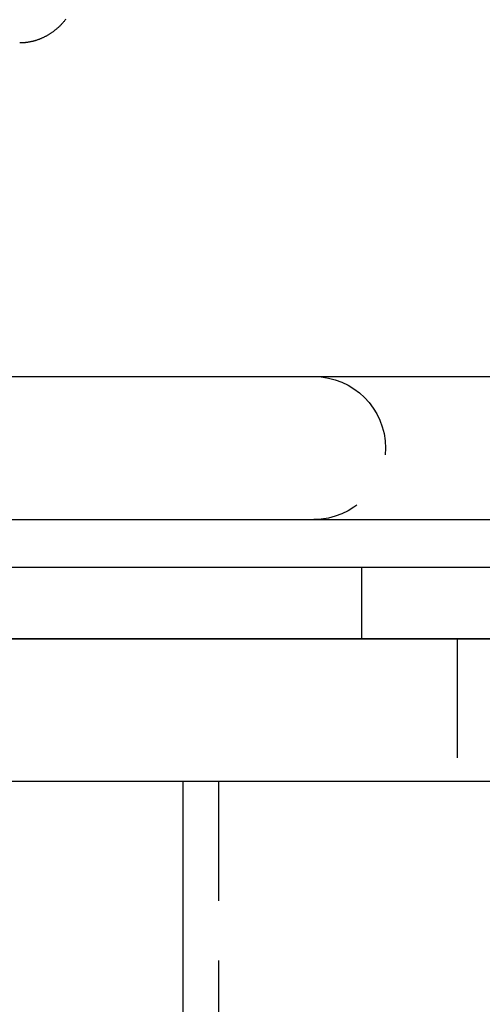
# Model space of a CAD drawing. Extents: x -610 to 351, y -384 to 202.
# Drawn here: x 136 to 156, y 69 to 110 of the extents above; entities that cross this region are included whole.
import ezdxf

# ---------------------------------------------------------------- set-up
doc = ezdxf.new("R2010")
doc.units = 0
doc.header["$LTSCALE"] = 20
doc.linetypes.add('VERDECKT', pattern=[0.375, 0.25, -0.125])
doc.layers.get('0').update_dxf_attribs({"linetype": 'CONTINUOUS'})
doc.layers.add('STEMPEL', color=3, linetype='CONTINUOUS')

# ---------------------------------------------------------------- blocks, each defined once
blk = doc.blocks.new('A$CCCE87118')
at = {"color": 3, "linetype": 'CONTINUOUS', "extrusion": (-2e-16, 1, -2e-16)}
for p, q in [((-148.359998, 196.188102), (-33.332763, 196.188102)), ((-131.345225, 190.188102), (105.640002, 190.188102)), ((-156.359998, 188.188102), (113.640002, 188.188102)), ((113.640002, 185.188102), (-156.359998, 185.188102)), ((-156.359998, 185.188102), (113.640002, 185.188102)), ((113.640002, 179.188102), (-156.359998, 179.188102)), ((-93.859998, 179.188102), (-93.859998, 132.688102))]:
    blk.add_line(p, q, dxfattribs=at)
at = {"color": 1, "linetype": 'VERDECKT', "extrusion": (-2e-16, 1, -2e-16)}
for p, q in [((-86.359998, 188.188102), (-86.359998, 185.188102)), ((-82.359998, 185.188102), (-82.359998, 179.188102)), ((-92.359998, 179.188102), (-92.359998, 132.688102))]:
    blk.add_line(p, q, dxfattribs=at)
at = {"color": 3, "linetype": 'CONTINUOUS'}
blk.add_polyline3d([(-98.7705, 211.178, 0), (-98.7874, 211.157, 0), (-98.8044, 211.136, 0), (-98.8216, 211.115, 0), (-98.8389, 211.094, 0), (-98.8564, 211.074, 0), (-98.8741, 211.053, 0), (-98.892, 211.033, 0), (-98.91, 211.013, 0), (-98.9282, 210.993, 0), (-98.9466, 210.974, 0), (-98.9651, 210.954, 0), (-98.9838, 210.935, 0), (-99.0026, 210.916, 0), (-99.0216, 210.898, 0), (-99.0408, 210.879, 0), (-99.0601, 210.861, 0), (-99.0796, 210.843, 0), (-99.0992, 210.825, 0), (-99.1189, 210.807, 0), (-99.1388, 210.79, 0), (-99.1589, 210.772, 0), (-99.1791, 210.755, 0), (-99.1994, 210.739, 0), (-99.2199, 210.722, 0), (-99.2405, 210.706, 0), (-99.2612, 210.69, 0), (-99.2821, 210.674, 0), (-99.3031, 210.658, 0), (-99.3242, 210.643, 0), (-99.3455, 210.628, 0), (-99.3669, 210.613, 0), (-99.3884, 210.598, 0), (-99.41, 210.584, 0), (-99.4318, 210.569, 0), (-99.4536, 210.555, 0), (-99.4756, 210.542, 0), (-99.4977, 210.528, 0), (-99.5199, 210.515, 0), (-99.5422, 210.502, 0), (-99.5647, 210.489, 0), (-99.5872, 210.477, 0), (-99.6098, 210.465, 0), (-99.6326, 210.453, 0), (-99.6554, 210.441, 0), (-99.6783, 210.43, 0), (-99.7013, 210.418, 0), (-99.7245, 210.407, 0), (-99.7477, 210.397, 0), (-99.7709, 210.386, 0), (-99.7943, 210.376, 0), (-99.8178, 210.366, 0), (-99.8413, 210.356, 0), (-99.865, 210.347, 0), (-99.8887, 210.338, 0), (-99.9124, 210.329, 0), (-99.9363, 210.32, 0), (-99.9602, 210.312, 0), (-99.9842, 210.304, 0), (-100.008, 210.296, 0), (-100.032, 210.289, 0), (-100.057, 210.281, 0), (-100.081, 210.274, 0), (-100.105, 210.268, 0), (-100.129, 210.261, 0), (-100.154, 210.255, 0), (-100.178, 210.249, 0), (-100.203, 210.243, 0), (-100.227, 210.238, 0), (-100.252, 210.233, 0), (-100.277, 210.228, 0), (-100.301, 210.224, 0), (-100.326, 210.219, 0), (-100.351, 210.215, 0), (-100.375, 210.212, 0), (-100.4, 210.208, 0), (-100.425, 210.205, 0), (-100.45, 210.202, 0), (-100.475, 210.199, 0), (-100.5, 210.197, 0), (-100.525, 210.195, 0), (-100.55, 210.193, 0), (-100.575, 210.192, 0), (-100.599, 210.19, 0), (-100.624, 210.189, 0), (-100.649, 210.189, 0), (-100.674, 210.188, 0), (-100.699, 210.188, 0)], dxfattribs=at)
at = {"color": 1, "linetype": 'VERDECKT', "extrusion": (0, -2e-16, -1)}
blk.add_arc((88.359998, 193.188102), 3, 90, 270, dxfattribs=at)

msp = doc.modelspace()

# ---------------------------------------------------------------- block references
at = {"layer": 'STEMPEL'}
msp.add_blockref('A$CCCE87118', (236.947, -100.978), dxfattribs=at)

doc.saveas('drawing.dxf')
